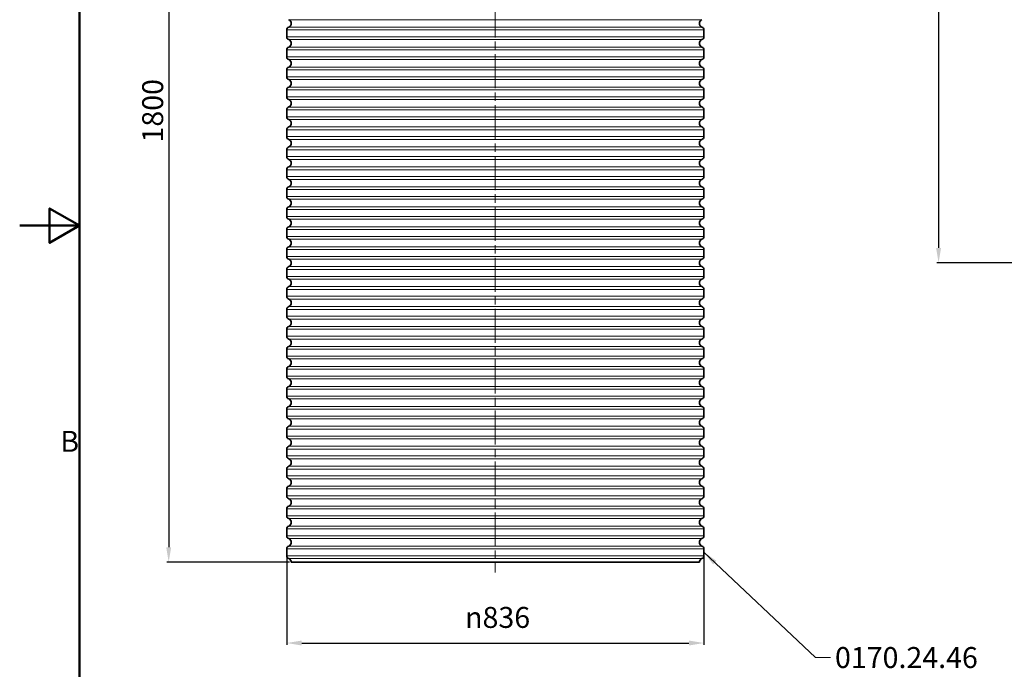
# Model space of a CAD drawing. Units: millimetres. Extents: x 0 to 6924, y -1328 to 3564.
# Drawn here: x 0 to 1973, y 893 to 2195 of the extents above; entities that cross this region are included whole.
import ezdxf

# ---------------------------------------------------------------- set-up
doc = ezdxf.new("R2010")
doc.units = ezdxf.units.MM
doc.header["$LTSCALE"] = 12
doc.linetypes.add('CHAIN', pattern=[0.3543, 0.2362, -0.0295, 0.0591, -0.0295])
for name, color, linetype, lineweight in [('Border (ISO)', 7, 'Continuous', 50), ('Dimension (ISO)', 3, 'Continuous', 25), ('Symbol (ISO)', 7, 'Continuous', 9), ('Visible (ISO)', 7, 'Continuous', 35), ('Visible Narrow (ISO)', 7, 'Continuous', 18)]:
    doc.layers.add(name, color=color, linetype=linetype, lineweight=lineweight)
doc.layers.add('Centerline (ISO)', color=1, linetype='Continuous', lineweight=9, true_color=0xff0000)
doc.styles.add('Note Text (ISO)', font='tahoma.ttf')
doc.dimstyles.new('Default (ISO)', dxfattribs={"dimscale": 12, "dimtxt": 3.5, "dimasz": 2.5, "dimexe": 0.3, "dimexo": 0.3, "dimgap": 0.762, "dimtad": 1, "dimdec": 0, "dimrnd": 1e-08, "dimtxsty": 'Note Text (ISO)', "dimcen": 0.09, "dimdle": 10, "dimclrd": 256, "dimclre": 256, "dimclrt": 256, "dimadec": 1, "dimazin": 2, "dimtfac": 1.001486, "dimtmove": 0, "dimatfit": 3, "dimfxl": 1, "dimtolj": 1, "dimtzin": 0, "dimlwd": -1, "dimlwe": -1, "dimarcsym": 0})
doc.dimstyles.new('Default - Method 1b (ISO)$7', dxfattribs={"dimscale": 12, "dimtxt": 3.5, "dimasz": 2.5, "dimexe": 3.175, "dimexo": 0, "dimgap": 0.762, "dimtad": 1, "dimtoh": 1, "dimrnd": 1e-08, "dimtxsty": 'Note Text (ISO)', "dimcen": 0.09, "dimdle": 10, "dimclrd": 256, "dimclre": 256, "dimclrt": 256, "dimazin": 2, "dimtfac": 1, "dimtmove": 0, "dimatfit": 3, "dimfxl": 1, "dimtolj": 1, "dimlwd": -1, "dimlwe": -1, "dimarcsym": 0})

# ---------------------------------------------------------------- blocks, each defined once
blk = doc.blocks.new('Borders Default Border')
at = {"layer": 'Border (ISO)', "flags": 128}
for points in [[(10, 10), (10, 287), (410, 287), (410, 10), (10, 10)], [(0, 148.5), (10, 148.5), (5, 151.39), (5, 145.61), (10, 148.5)]]:
    blk.add_lwpolyline(points, dxfattribs=at)
at = {"layer": 'Border (ISO)', "insert": (6.78, 109.63), "char_height": 3.5, "attachment_point": 7, "style": 'Note Text (ISO)'}
blk.add_mtext('B', dxfattribs=at)
blk = doc.blocks.new('*D19')
at = {"layer": 'Defpoints', "color": 0, "transparency": 16777216}
for p in [(2146.2, 2907.3), (1841.5, 1707.3), (2044.2, 1707.3)]:
    blk.add_point(p, dxfattribs=at)
at = {"layer": 'Dimension (ISO)', "transparency": 16777216}
for p, q in [((2142.6, 2907.3), (1837.9, 2907.3)), ((1841.5, 2877.3), (1841.5, 1737.3)), ((2040.6, 1707.3), (1837.9, 1707.3))]:
    blk.add_line(p, q, dxfattribs=at)
for points in [[(1836.5, 2877.3), (1846.5, 2877.3), (1841.5, 2907.3)], [(1836.5, 1737.3), (1846.5, 1737.3), (1841.5, 1707.3)]]:
    blk.add_solid(points, dxfattribs=at)
at = {"layer": 'Dimension (ISO)', "transparency": 16777216, "insert": (1788.6, 2248.6), "char_height": 42, "attachment_point": 1, "rotation": 90, "style": 'Note Text (ISO)'}
blk.add_mtext('\\A1;1200', dxfattribs=at)
blk = doc.blocks.new('*D20')
at = {"layer": 'Defpoints', "color": 0, "transparency": 16777216}
for p in [(646.2, 2907.3), (298.6, 1107.3), (544.2, 1107.3)]:
    blk.add_point(p, dxfattribs=at)
at = {"layer": 'Dimension (ISO)', "transparency": 16777216}
for p, q in [((642.6, 2907.3), (295, 2907.3)), ((298.6, 2877.3), (298.6, 1137.3)), ((540.6, 1107.3), (295, 1107.3))]:
    blk.add_line(p, q, dxfattribs=at)
for points in [[(293.6, 2877.3), (303.6, 2877.3), (298.6, 2907.3)], [(293.6, 1137.3), (303.6, 1137.3), (298.6, 1107.3)]]:
    blk.add_solid(points, dxfattribs=at)
at = {"layer": 'Dimension (ISO)', "transparency": 16777216, "insert": (245.5, 1948.6), "char_height": 42, "attachment_point": 1, "rotation": 90, "style": 'Note Text (ISO)'}
blk.add_mtext('\\A1;1800', dxfattribs=at)
blk = doc.blocks.new('*D24')
at = {"layer": 'Defpoints', "color": 0, "transparency": 16777216}
for p in [(535.2, 1120.4), (1371.2, 1120.4), (1371.2, 945.5)]:
    blk.add_point(p, dxfattribs=at)
at = {"layer": 'Dimension (ISO)', "transparency": 16777216}
for p, q in [((535.2, 1116.8), (535.2, 941.9)), ((1371.2, 1116.8), (1371.2, 941.9)), ((565.2, 945.5), (1341.2, 945.5))]:
    blk.add_line(p, q, dxfattribs=at)
for points in [[(565.2, 950.5), (565.2, 940.5), (535.2, 945.5)], [(1341.2, 950.5), (1341.2, 940.5), (1371.2, 945.5)]]:
    blk.add_solid(points, dxfattribs=at)
at = {"layer": 'Dimension (ISO)', "transparency": 16777216, "insert": (892.6, 1017.8), "char_height": 42, "attachment_point": 1, "style": 'Note Text (ISO)'}
blk.add_mtext('\\A1;\\fAIGDT|b0|i0;\\H42.0000;\\ln\\fTahoma|b0|i0;\\H42.0000;836', dxfattribs=at)

msp = doc.modelspace()

# ---------------------------------------------------------------- linework, layer by layer
at = {"layer": 'Centerline (ISO)', "linetype": 'CHAIN', "ltscale": 23.990969}
msp.add_line((953.2, 2941.4), (953.2, 1086.9), dxfattribs=at)
at = {"layer": 'Visible (ISO)'}
for p, q in [((535.2, 2174.2), (535.2, 2160.4)), ((1371.2, 2174.2), (1371.2, 2160.4)), ((535.2, 2134.2), (535.2, 2120.4)), ((1371.2, 2134.2), (1371.2, 2120.4)), ((535.2, 2094.2), (535.2, 2080.4)), ((1371.2, 2094.2), (1371.2, 2080.4)), ((535.2, 2054.2), (535.2, 2040.4)), ((1371.2, 2054.2), (1371.2, 2040.4)), ((535.2, 2014.2), (535.2, 2000.4)), ((1371.2, 2014.2), (1371.2, 2000.4)), ((535.2, 1974.2), (535.2, 1960.4)), ((1371.2, 1974.2), (1371.2, 1960.4)), ((535.2, 1934.2), (535.2, 1920.4)), ((1371.2, 1934.2), (1371.2, 1920.4)), ((535.2, 1894.2), (535.2, 1880.4)), ((1371.2, 1894.2), (1371.2, 1880.4)), ((535.2, 1854.2), (535.2, 1840.4)), ((1371.2, 1854.2), (1371.2, 1840.4)), ((535.2, 1814.2), (535.2, 1800.4)), ((1371.2, 1814.2), (1371.2, 1800.4)), ((535.2, 1774.2), (535.2, 1760.4)), ((1371.2, 1774.2), (1371.2, 1760.4)), ((535.2, 1734.2), (535.2, 1720.4)), ((1371.2, 1734.2), (1371.2, 1720.4)), ((535.2, 1694.2), (535.2, 1680.4)), ((1371.2, 1694.2), (1371.2, 1680.4)), ((535.2, 1654.2), (535.2, 1640.4)), ((1371.2, 1654.2), (1371.2, 1640.4)), ((535.2, 1614.2), (535.2, 1600.4)), ((1371.2, 1614.2), (1371.2, 1600.4)), ((535.2, 1574.2), (535.2, 1560.4)), ((1371.2, 1574.2), (1371.2, 1560.4)), ((535.2, 1534.2), (535.2, 1520.4)), ((1371.2, 1534.2), (1371.2, 1520.4)), ((535.2, 1494.2), (535.2, 1480.4)), ((1371.2, 1494.2), (1371.2, 1480.4)), ((535.2, 1454.2), (535.2, 1440.4)), ((1371.2, 1454.2), (1371.2, 1440.4)), ((535.2, 1414.2), (535.2, 1400.4)), ((1371.2, 1414.2), (1371.2, 1400.4)), ((535.2, 1374.2), (535.2, 1360.4)), ((1371.2, 1374.2), (1371.2, 1360.4)), ((535.2, 1334.2), (535.2, 1320.4)), ((1371.2, 1334.2), (1371.2, 1320.4)), ((535.2, 1294.2), (535.2, 1280.4)), ((1371.2, 1294.2), (1371.2, 1280.4)), ((535.2, 1254.2), (535.2, 1240.4)), ((1371.2, 1254.2), (1371.2, 1240.4)), ((535.2, 1214.2), (535.2, 1200.4)), ((1371.2, 1214.2), (1371.2, 1200.4)), ((535.2, 1174.2), (535.2, 1160.4)), ((1371.2, 1174.2), (1371.2, 1160.4)), ((535.2, 1134.2), (535.2, 1120.4)), ((1371.2, 1134.2), (1371.2, 1120.4)), ((544.2, 1107.3), (1362.2, 1107.3))]:
    msp.add_line(p, q, dxfattribs=at)
for centre, radius, start, end in [((536.2, 2187.3), 8, 290.9248, 69.0752), ((1370.2, 2187.3), 8, 110.9248, 249.0752), ((541.2, 2174.2), 6, 110.9248, 180), ((1365.2, 2174.2), 6, 0, 69.0752), ((541.2, 2160.4), 6, 180, 249.0752), ((536.2, 2147.3), 8, 290.9248, 69.0752), ((1370.2, 2147.3), 8, 110.9248, 249.0752), ((1365.2, 2160.4), 6, 290.9248, 0), ((541.2, 2134.2), 6, 110.9248, 180), ((1365.2, 2134.2), 6, 0, 69.0752), ((541.2, 2120.4), 6, 180, 249.0752), ((536.2, 2107.3), 8, 290.9248, 69.0752), ((1370.2, 2107.3), 8, 110.9248, 249.0752), ((1365.2, 2120.4), 6, 290.9248, 0), ((541.2, 2094.2), 6, 110.9248, 180), ((1365.2, 2094.2), 6, 0, 69.0752), ((541.2, 2080.4), 6, 180, 249.0752), ((536.2, 2067.3), 8, 290.9248, 69.0752), ((1370.2, 2067.3), 8, 110.9248, 249.0752), ((1365.2, 2080.4), 6, 290.9248, 0), ((541.2, 2054.2), 6, 110.9248, 180), ((1365.2, 2054.2), 6, 0, 69.0752), ((541.2, 2040.4), 6, 180, 249.0752), ((536.2, 2027.3), 8, 290.9248, 69.0752), ((1370.2, 2027.3), 8, 110.9248, 249.0752), ((1365.2, 2040.4), 6, 290.9248, 0), ((541.2, 2014.2), 6, 110.9248, 180), ((1365.2, 2014.2), 6, 0, 69.0752), ((541.2, 2000.4), 6, 180, 249.0752), ((536.2, 1987.3), 8, 290.9248, 69.0752), ((1370.2, 1987.3), 8, 110.9248, 249.0752), ((1365.2, 2000.4), 6, 290.9248, 0), ((541.2, 1974.2), 6, 110.9248, 180), ((1365.2, 1974.2), 6, 0, 69.0752), ((541.2, 1960.4), 6, 180, 249.0752), ((536.2, 1947.3), 8, 290.9248, 69.0752), ((1370.2, 1947.3), 8, 110.9248, 249.0752), ((1365.2, 1960.4), 6, 290.9248, 0), ((541.2, 1934.2), 6, 110.9248, 180), ((1365.2, 1934.2), 6, 0, 69.0752), ((541.2, 1920.4), 6, 180, 249.0752), ((536.2, 1907.3), 8, 290.9248, 69.0752), ((1370.2, 1907.3), 8, 110.9248, 249.0752), ((1365.2, 1920.4), 6, 290.9248, 0), ((541.2, 1894.2), 6, 110.9248, 180), ((1365.2, 1894.2), 6, 0, 69.0752), ((541.2, 1880.4), 6, 180, 249.0752), ((536.2, 1867.3), 8, 290.9248, 69.0752), ((1370.2, 1867.3), 8, 110.9248, 249.0752), ((1365.2, 1880.4), 6, 290.9248, 0), ((541.2, 1854.2), 6, 110.9248, 180), ((1365.2, 1854.2), 6, 0, 69.0752), ((541.2, 1840.4), 6, 180, 249.0752), ((1365.2, 1840.4), 6, 290.9248, 0), ((541.2, 1814.2), 6, 110.9248, 180), ((536.2, 1827.3), 8, 290.9248, 69.0752), ((1370.2, 1827.3), 8, 110.9248, 249.0752), ((1365.2, 1814.2), 6, 0, 69.0752), ((541.2, 1800.4), 6, 180, 249.0752), ((1365.2, 1800.4), 6, 290.9248, 0), ((541.2, 1774.2), 6, 110.9248, 180), ((536.2, 1787.3), 8, 290.9248, 69.0752), ((1370.2, 1787.3), 8, 110.9248, 249.0752), ((1365.2, 1774.2), 6, 0, 69.0752), ((541.2, 1760.4), 6, 180, 249.0752), ((1365.2, 1760.4), 6, 290.9248, 0), ((541.2, 1734.2), 6, 110.9248, 180), ((536.2, 1747.3), 8, 290.9248, 69.0752), ((1370.2, 1747.3), 8, 110.9248, 249.0752), ((1365.2, 1734.2), 6, 0, 69.0752), ((541.2, 1720.4), 6, 180, 249.0752), ((1365.2, 1720.4), 6, 290.9248, 0), ((541.2, 1694.2), 6, 110.9248, 180), ((536.2, 1707.3), 8, 290.9248, 69.0752), ((1370.2, 1707.3), 8, 110.9248, 249.0752), ((1365.2, 1694.2), 6, 0, 69.0752), ((541.2, 1680.4), 6, 180, 249.0752), ((1365.2, 1680.4), 6, 290.9248, 0), ((541.2, 1654.2), 6, 110.9248, 180), ((536.2, 1667.3), 8, 290.9248, 69.0752), ((1370.2, 1667.3), 8, 110.9248, 249.0752), ((1365.2, 1654.2), 6, 0, 69.0752), ((541.2, 1640.4), 6, 180, 249.0752), ((1365.2, 1640.4), 6, 290.9248, 0), ((541.2, 1614.2), 6, 110.9248, 180), ((536.2, 1627.3), 8, 290.9248, 69.0752), ((1370.2, 1627.3), 8, 110.9248, 249.0752), ((1365.2, 1614.2), 6, 0, 69.0752), ((541.2, 1600.4), 6, 180, 249.0752), ((1365.2, 1600.4), 6, 290.9248, 0), ((541.2, 1574.2), 6, 110.9248, 180), ((536.2, 1587.3), 8, 290.9248, 69.0752), ((1370.2, 1587.3), 8, 110.9248, 249.0752), ((1365.2, 1574.2), 6, 0, 69.0752), ((541.2, 1560.4), 6, 180, 249.0752), ((1365.2, 1560.4), 6, 290.9248, 0), ((541.2, 1534.2), 6, 110.9248, 180), ((536.2, 1547.3), 8, 290.9248, 69.0752), ((1370.2, 1547.3), 8, 110.9248, 249.0752), ((1365.2, 1534.2), 6, 0, 69.0752), ((541.2, 1520.4), 6, 180, 249.0752), ((1365.2, 1520.4), 6, 290.9248, 0), ((541.2, 1494.2), 6, 110.9248, 180), ((536.2, 1507.3), 8, 290.9248, 69.0752), ((1370.2, 1507.3), 8, 110.9248, 249.0752), ((1365.2, 1494.2), 6, 0, 69.0752), ((541.2, 1480.4), 6, 180, 249.0752), ((1365.2, 1480.4), 6, 290.9248, 0), ((536.2, 1467.3), 8, 290.9248, 69.0752), ((1370.2, 1467.3), 8, 110.9248, 249.0752), ((541.2, 1454.2), 6, 110.9248, 180), ((1365.2, 1454.2), 6, 0, 69.0752), ((541.2, 1440.4), 6, 180, 249.0752), ((536.2, 1427.3), 8, 290.9248, 69.0752), ((1370.2, 1427.3), 8, 110.9248, 249.0752), ((1365.2, 1440.4), 6, 290.9248, 0), ((541.2, 1414.2), 6, 110.9248, 180), ((1365.2, 1414.2), 6, 0, 69.0752), ((541.2, 1400.4), 6, 180, 249.0752), ((536.2, 1387.3), 8, 290.9248, 69.0752), ((1370.2, 1387.3), 8, 110.9248, 249.0752), ((1365.2, 1400.4), 6, 290.9248, 0), ((541.2, 1374.2), 6, 110.9248, 180), ((1365.2, 1374.2), 6, 0, 69.0752), ((541.2, 1360.4), 6, 180, 249.0752), ((536.2, 1347.3), 8, 290.9248, 69.0752), ((1370.2, 1347.3), 8, 110.9248, 249.0752), ((1365.2, 1360.4), 6, 290.9248, 0), ((541.2, 1334.2), 6, 110.9248, 180), ((1365.2, 1334.2), 6, 0, 69.0752), ((541.2, 1320.4), 6, 180, 249.0752), ((536.2, 1307.3), 8, 290.9248, 69.0752), ((1370.2, 1307.3), 8, 110.9248, 249.0752), ((1365.2, 1320.4), 6, 290.9248, 0), ((541.2, 1294.2), 6, 110.9248, 180), ((1365.2, 1294.2), 6, 0, 69.0752), ((541.2, 1280.4), 6, 180, 249.0752), ((536.2, 1267.3), 8, 290.9248, 69.0752), ((1370.2, 1267.3), 8, 110.9248, 249.0752), ((1365.2, 1280.4), 6, 290.9248, 0), ((541.2, 1254.2), 6, 110.9248, 180), ((1365.2, 1254.2), 6, 0, 69.0752), ((541.2, 1240.4), 6, 180, 249.0752), ((536.2, 1227.3), 8, 290.9248, 69.0752), ((1370.2, 1227.3), 8, 110.9248, 249.0752), ((1365.2, 1240.4), 6, 290.9248, 0), ((541.2, 1214.2), 6, 110.9248, 180), ((1365.2, 1214.2), 6, 0, 69.0752), ((541.2, 1200.4), 6, 180, 249.0752), ((536.2, 1187.3), 8, 290.9248, 69.0752), ((1370.2, 1187.3), 8, 110.9248, 249.0752), ((1365.2, 1200.4), 6, 290.9248, 0), ((541.2, 1174.2), 6, 110.9248, 180), ((1365.2, 1174.2), 6, 0, 69.0752), ((541.2, 1160.4), 6, 180, 249.0752), ((536.2, 1147.3), 8, 290.9248, 69.0752), ((1370.2, 1147.3), 8, 110.9248, 249.0752), ((1365.2, 1160.4), 6, 290.9248, 0), ((541.2, 1134.2), 6, 110.9248, 180), ((1365.2, 1134.2), 6, 0, 69.0752), ((541.2, 1120.4), 6, 180, 249.0752), ((536.2, 1107.3), 8, 0, 69.0752), ((1370.2, 1107.3), 8, 110.9248, 180), ((1365.2, 1120.4), 6, 290.9248, 0)]:
    msp.add_arc(centre, radius, start, end, dxfattribs=at)
at = {"layer": 'Visible Narrow (ISO)'}
for p, q in [((1367.3, 2194.8), (539, 2194.8)), ((535.2, 2174.2), (1371.2, 2174.2)), ((539, 2179.8), (1367.3, 2179.8)), ((1371.2, 2160.4), (535.2, 2160.4)), ((1367.3, 2154.8), (539, 2154.8)), ((535.2, 2134.2), (1371.2, 2134.2)), ((539, 2139.8), (1367.3, 2139.8)), ((1371.2, 2120.4), (535.2, 2120.4)), ((1367.3, 2114.8), (539, 2114.8)), ((535.2, 2094.2), (1371.2, 2094.2)), ((539, 2099.8), (1367.3, 2099.8)), ((1371.2, 2080.4), (535.2, 2080.4)), ((1367.3, 2074.8), (539, 2074.8)), ((535.2, 2054.2), (1371.2, 2054.2)), ((539, 2059.8), (1367.3, 2059.8)), ((1371.2, 2040.4), (535.2, 2040.4)), ((1367.3, 2034.8), (539, 2034.8)), ((535.2, 2014.2), (1371.2, 2014.2)), ((539, 2019.8), (1367.3, 2019.8)), ((1371.2, 2000.4), (535.2, 2000.4)), ((1367.3, 1994.8), (539, 1994.8)), ((535.2, 1974.2), (1371.2, 1974.2)), ((539, 1979.8), (1367.3, 1979.8)), ((1371.2, 1960.4), (535.2, 1960.4)), ((1367.3, 1954.8), (539, 1954.8)), ((535.2, 1934.2), (1371.2, 1934.2)), ((539, 1939.8), (1367.3, 1939.8)), ((1371.2, 1920.4), (535.2, 1920.4)), ((1367.3, 1914.8), (539, 1914.8)), ((539, 1899.8), (1367.3, 1899.8)), ((535.2, 1894.2), (1371.2, 1894.2)), ((1371.2, 1880.4), (535.2, 1880.4)), ((1367.3, 1874.8), (539, 1874.8)), ((539, 1859.8), (1367.3, 1859.8)), ((535.2, 1854.2), (1371.2, 1854.2)), ((1371.2, 1840.4), (535.2, 1840.4)), ((1367.3, 1834.8), (539, 1834.8)), ((539, 1819.8), (1367.3, 1819.8)), ((535.2, 1814.2), (1371.2, 1814.2)), ((1371.2, 1800.4), (535.2, 1800.4)), ((1367.3, 1794.8), (539, 1794.8)), ((539, 1779.8), (1367.3, 1779.8)), ((535.2, 1774.2), (1371.2, 1774.2)), ((1371.2, 1760.4), (535.2, 1760.4)), ((1367.3, 1754.8), (539, 1754.8)), ((539, 1739.8), (1367.3, 1739.8)), ((535.2, 1734.2), (1371.2, 1734.2)), ((1371.2, 1720.4), (535.2, 1720.4)), ((1367.3, 1714.8), (539, 1714.8)), ((539, 1699.8), (1367.3, 1699.8)), ((535.2, 1694.2), (1371.2, 1694.2)), ((1371.2, 1680.4), (535.2, 1680.4)), ((1367.3, 1674.8), (539, 1674.8)), ((539, 1659.8), (1367.3, 1659.8)), ((535.2, 1654.2), (1371.2, 1654.2)), ((1371.2, 1640.4), (535.2, 1640.4)), ((1367.3, 1634.8), (539, 1634.8)), ((539, 1619.8), (1367.3, 1619.8)), ((535.2, 1614.2), (1371.2, 1614.2)), ((1371.2, 1600.4), (535.2, 1600.4)), ((1367.3, 1594.8), (539, 1594.8)), ((539, 1579.8), (1367.3, 1579.8)), ((535.2, 1574.2), (1371.2, 1574.2)), ((1371.2, 1560.4), (535.2, 1560.4)), ((1367.3, 1554.8), (539, 1554.8)), ((539, 1539.8), (1367.3, 1539.8)), ((535.2, 1534.2), (1371.2, 1534.2)), ((1371.2, 1520.4), (535.2, 1520.4)), ((1367.3, 1514.8), (539, 1514.8)), ((539, 1499.8), (1367.3, 1499.8)), ((535.2, 1494.2), (1371.2, 1494.2)), ((1371.2, 1480.4), (535.2, 1480.4)), ((1367.3, 1474.8), (539, 1474.8)), ((535.2, 1454.2), (1371.2, 1454.2)), ((539, 1459.8), (1367.3, 1459.8)), ((1371.2, 1440.4), (535.2, 1440.4)), ((1367.3, 1434.8), (539, 1434.8)), ((535.2, 1414.2), (1371.2, 1414.2)), ((539, 1419.8), (1367.3, 1419.8)), ((1371.2, 1400.4), (535.2, 1400.4)), ((1367.3, 1394.8), (539, 1394.8)), ((535.2, 1374.2), (1371.2, 1374.2)), ((539, 1379.8), (1367.3, 1379.8)), ((1371.2, 1360.4), (535.2, 1360.4)), ((1367.3, 1354.8), (539, 1354.8)), ((535.2, 1334.2), (1371.2, 1334.2)), ((539, 1339.8), (1367.3, 1339.8)), ((1371.2, 1320.4), (535.2, 1320.4)), ((1367.3, 1314.8), (539, 1314.8)), ((535.2, 1294.2), (1371.2, 1294.2)), ((539, 1299.8), (1367.3, 1299.8)), ((1371.2, 1280.4), (535.2, 1280.4)), ((1367.3, 1274.8), (539, 1274.8)), ((535.2, 1254.2), (1371.2, 1254.2)), ((539, 1259.8), (1367.3, 1259.8)), ((1371.2, 1240.4), (535.2, 1240.4)), ((1367.3, 1234.8), (539, 1234.8)), ((535.2, 1214.2), (1371.2, 1214.2)), ((539, 1219.8), (1367.3, 1219.8)), ((1371.2, 1200.4), (535.2, 1200.4)), ((1367.3, 1194.8), (539, 1194.8)), ((535.2, 1174.2), (1371.2, 1174.2)), ((539, 1179.8), (1367.3, 1179.8)), ((1371.2, 1160.4), (535.2, 1160.4)), ((1367.3, 1154.8), (539, 1154.8)), ((535.2, 1134.2), (1371.2, 1134.2)), ((539, 1139.8), (1367.3, 1139.8)), ((1371.2, 1120.4), (535.2, 1120.4)), ((1367.3, 1114.8), (539, 1114.8))]:
    msp.add_line(p, q, dxfattribs=at)

# ---------------------------------------------------------------- block references
at = {"xscale": 12, "yscale": 12, "zscale": 12}
msp.add_blockref('Borders Default Border', (0, 0), dxfattribs=at)

# ---------------------------------------------------------------- texts
at = {"layer": 'Symbol (ISO)', "insert": (1633.9, 937.4), "char_height": 42, "width": 287.125, "attachment_point": 1, "style": 'Note Text (ISO)'}
msp.add_mtext('{\\fTahoma|b0|i0;0170.24.46}', dxfattribs=at)

# ---------------------------------------------------------------- dimensions: what is measured, and where the dimension line sits
at = {"layer": 'Dimension (ISO)'}
for base, p1, p2, picture, middle in [((298.6, 1107.3), (646.2, 2907.3), (544.2, 1107.3), '*D20', (298.6, 2007.3)), ((1841.5, 1707.3), (2146.2, 2907.3), (2044.2, 1707.3), '*D19', (1841.5, 2307.3))]:
    dim = msp.add_linear_dim(base=base, p1=p1, p2=p2, angle=270, dimstyle='Default (ISO)', override={"dimgap": 0.762, "dimdec": 0, "dimtol": 0, "dimlim": 0, "dimtp": 0, "dimtm": 0, "dimtdec": 2, "dimtofl": 0, "dimatfit": 1}, dxfattribs=at)
    dim.commit()
    dim.dimension.update_dxf_attribs({"geometry": picture, "text_midpoint": middle, "dimtype": 160})
dim = msp.add_linear_dim(base=(1371.2, 945.5), p1=(535.2, 1120.4), p2=(1371.2, 1120.4), angle=180, text='\\fAIGDT|b0|i0;\\H42.0000;\\ln\\fTahoma|b0|i0;\\H42.0000;<>', dimstyle='Default (ISO)', override={"dimgap": 0.762, "dimdec": 0, "dimtol": 0, "dimlim": 0, "dimtp": 0, "dimtm": 0, "dimtdec": 2, "dimtofl": 0, "dimatfit": 1}, dxfattribs=at)
dim.commit()
dim.dimension.update_dxf_attribs({"geometry": '*D24', "text_midpoint": (961.6, 945.5), "dimtype": 160})

# ---------------------------------------------------------------- leaders
at = {"layer": 'Symbol (ISO)', "annotation_type": 0, "has_hookline": 1, "hookline_direction": 0, "text_width": 283}
msp.add_leader([(1371.2, 1127.3), (1594.8, 916.4), (1624.8, 916.4)], dimstyle='Default - Method 1b (ISO)$7', override={"dimtad": 0}, dxfattribs=at)

doc.saveas('drawing.dxf')
